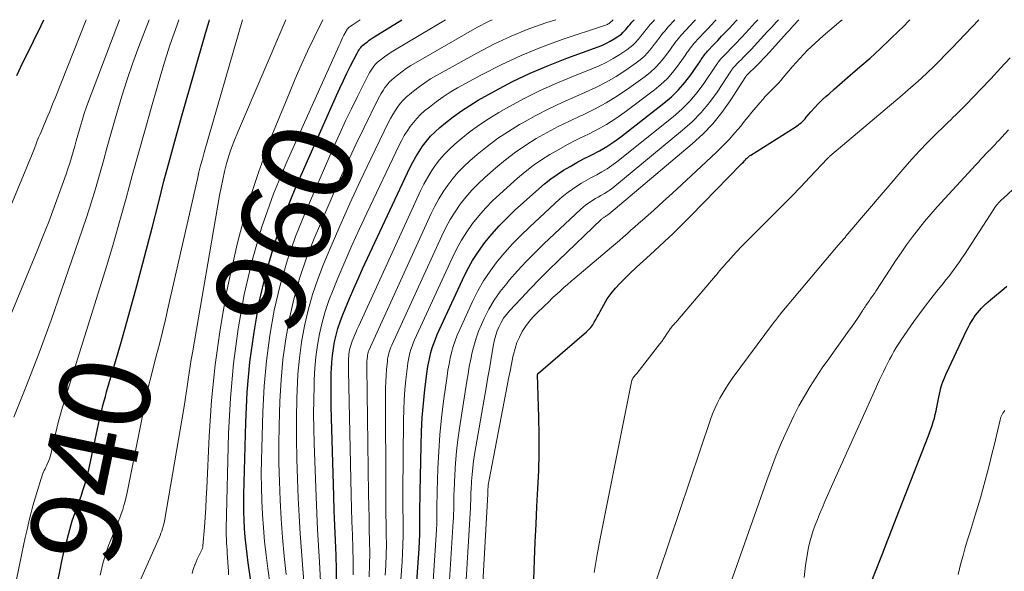
# Model space of a CAD drawing. Units: feet. Extents: x 1945000 to 1950016, y 545000 to 550000.
# Drawn here: x 1945299 to 1945517, y 549878 to 550000 of the extents above; entities that cross this region are included whole.
import ezdxf
from ezdxf.enums import TextEntityAlignment as Align

# ---------------------------------------------------------------- set-up
doc = ezdxf.new("R2010")
doc.units = ezdxf.units.FT
doc.header["$LTSCALE"] = 100
doc.header["$MEASUREMENT"] = 0
for name, color, linetype, lineweight in [('CONTOUR INDEX', 32, 'Continuous', 25), ('CONTOUR INDEX LABEL', 7, 'Continuous', 15), ('CONTOUR INTERMEDIATE', 40, 'Continuous', 15)]:
    doc.layers.add(name, color=color, linetype=linetype, lineweight=lineweight)
doc.styles.add('slant', font='romans.shx', dxfattribs={"oblique": 14.999978})

msp = doc.modelspace()

# ---------------------------------------------------------------- linework, layer by layer
at = {"layer": 'CONTOUR INDEX', "flags": 128}
for points, elevation in [([(1945297.96, 549987.63), (1945299.35, 549990.47), (1945299.97, 549991.74), (1945301.68, 549995.22), (1945303.36, 549998.71), (1945303.96, 550000)], 920), ([(1945304.33, 549862), (1945307.57, 549877.9), (1945308, 549879.87), (1945308.45, 549881.84), (1945308.94, 549883.79), (1945309.45, 549885.74), (1945310.06, 549887.95), (1945310.3, 549888.78), (1945310.56, 549889.61), (1945310.84, 549890.43), (1945311.14, 549891.24), (1945311.44, 549892.06), (1945311.74, 549892.87), (1945312.03, 549893.69), (1945312.32, 549894.5), (1945312.66, 549895.5), (1945313.09, 549896.83), (1945313.49, 549898.17), (1945313.83, 549899.52), (1945314.14, 549900.88), (1945315.88, 549909.24), (1945316.1, 549910.27), (1945316.33, 549911.3), (1945316.57, 549912.33), (1945316.82, 549913.35), (1945317.08, 549914.37), (1945317.35, 549915.39), (1945317.64, 549916.41), (1945317.92, 549917.42), (1945321.05, 549928.15), (1945322.87, 549934.54), (1945324.65, 549940.94), (1945326.35, 549947.36), (1945328.01, 549953.8), (1945329.39, 549959.26), (1945330.64, 549964.13), (1945331.92, 549968.98), (1945333.25, 549973.83), (1945334.61, 549978.66), (1945339.93, 549997.26), (1945340.66, 549999.68), (1945340.76, 550000)], 940), ([(1945350.85, 549868.87), (1945349.34, 549879.49), (1945349.09, 549881.38), (1945348.87, 549883.27), (1945348.68, 549885.16), (1945348.53, 549887.06), (1945348.43, 549888.96), (1945348.36, 549890.86), (1945348.34, 549892.77), (1945348.36, 549894.67), (1945348.77, 549910.6), (1945349.12, 549917.32), (1945349.7, 549924.01), (1945350.63, 549930.66), (1945351.79, 549937.29), (1945353.33, 549943.83), (1945355.15, 549950.28), (1945357.4, 549956.6), (1945359.92, 549962.83), (1945368.93, 549983.16), (1945369.68, 549984.83), (1945370.45, 549986.48), (1945371.25, 549988.13), (1945372.07, 549989.77), (1945373.41, 549992.43), (1945373.57, 549992.72), (1945373.74, 549993.01), (1945373.92, 549993.3), (1945374.11, 549993.58), (1945374.32, 549993.84), (1945374.54, 549994.09), (1945374.78, 549994.32), (1945375.03, 549994.54), (1945375.34, 549994.79), (1945375.77, 549995.11), (1945376.21, 549995.43), (1945376.65, 549995.73), (1945377.1, 549996.02), (1945383.43, 550000)], 960), ([(1945368.94, 549874.59), (1945368.94, 549877.88), (1945368.84, 549881.17), (1945368.68, 549884.46), (1945368.53, 549887.75), (1945368.41, 549891.04), (1945368.31, 549894.34), (1945367.76, 549914.07), (1945367.72, 549915.97), (1945367.71, 549917.88), (1945367.73, 549919.79), (1945367.77, 549921.69), (1945367.8, 549922.44), (1945367.88, 549923.97), (1945368.02, 549925.49), (1945368.23, 549927.01), (1945368.5, 549928.52), (1945368.85, 549930.01), (1945369.25, 549931.48), (1945369.73, 549932.94), (1945370.27, 549934.37), (1945370.91, 549935.95), (1945371.83, 549938.15), (1945372.77, 549940.34), (1945373.74, 549942.52), (1945374.73, 549944.69), (1945385.22, 549967.1), (1945385.85, 549968.36), (1945386.53, 549969.59), (1945387.26, 549970.78), (1945388.04, 549971.95), (1945388.9, 549973.06), (1945389.8, 549974.12), (1945390.79, 549975.11), (1945391.83, 549976.05), (1945393.09, 549977.1), (1945394.83, 549978.47), (1945396.63, 549979.78), (1945398.49, 549980.98), (1945400.4, 549982.12), (1945404.15, 549984.21), (1945408.02, 549986.25), (1945411.94, 549988.15), (1945415.95, 549989.87), (1945420.02, 549991.46), (1945427.02, 549994), (1945427.93, 549994.36), (1945428.82, 549994.76), (1945429.68, 549995.22), (1945430.52, 549995.72), (1945431.38, 549996.27), (1945431.77, 549996.53), (1945432.14, 549996.82), (1945432.48, 549997.14), (1945432.8, 549997.48), (1945433.12, 549997.83), (1945433.43, 549998.18), (1945433.74, 549998.54), (1945434.05, 549998.89), (1945434.5, 549999.42), (1945435, 550000)], 980), ([(1945385.39, 549856.1), (1945387.25, 549882.63), (1945387.34, 549884.2), (1945387.41, 549885.77), (1945387.44, 549887.34), (1945387.45, 549888.92), (1945387.44, 549890.49), (1945387.44, 549892.06), (1945387.46, 549893.64), (1945387.48, 549895.21), (1945387.68, 549905.53), (1945387.78, 549908.63), (1945387.96, 549911.73), (1945388.22, 549914.82), (1945388.56, 549917.91), (1945389.06, 549921.98), (1945389.22, 549923.03), (1945389.4, 549924.07), (1945389.62, 549925.1), (1945389.87, 549926.13), (1945390.17, 549927.15), (1945390.5, 549928.15), (1945390.88, 549929.13), (1945391.3, 549930.11), (1945396.87, 549942.26), (1945397.96, 549944.42), (1945399.14, 549946.53), (1945400.46, 549948.55), (1945401.87, 549950.52), (1945403.4, 549952.4), (1945405, 549954.22), (1945406.69, 549955.95), (1945408.44, 549957.63), (1945413.83, 549962.5), (1945415.12, 549963.61), (1945416.46, 549964.67), (1945417.86, 549965.65), (1945419.29, 549966.58), (1945420.77, 549967.45), (1945422.25, 549968.29), (1945423.76, 549969.1), (1945425.29, 549969.88), (1945425.61, 549970.04), (1945427.27, 549970.93), (1945428.9, 549971.89), (1945430.47, 549972.93), (1945431.99, 549974.04), (1945441.57, 549981.46), (1945443.24, 549982.88), (1945444.81, 549984.4), (1945446.23, 549986.05), (1945447.55, 549987.79), (1945449.68, 549990.89), (1945449.86, 549991.16), (1945450.05, 549991.43), (1945450.23, 549991.7), (1945450.42, 549991.97), (1945450.61, 549992.23), (1945450.81, 549992.49), (1945451.02, 549992.74), (1945451.24, 549992.99), (1945452.67, 549994.5), (1945453.1, 549994.96), (1945453.53, 549995.41), (1945453.97, 549995.87), (1945454.4, 549996.32), (1945454.84, 549996.78), (1945455.27, 549997.23), (1945455.7, 549997.69), (1945456.13, 549998.15), (1945457.54, 549999.68), (1945457.84, 550000)], 1000), ([(1945412.18, 549860.17), (1945412.89, 549880.11), (1945413.05, 549884.07), (1945413.22, 549888.03), (1945413.42, 549891.98), (1945413.64, 549895.94), (1945413.81, 549899.89), (1945413.92, 549903.84), (1945413.92, 549907.8), (1945413.85, 549911.76), (1945413.56, 549921.24), (1945413.56, 549921.29), (1945413.57, 549921.34), (1945413.59, 549921.39), (1945413.61, 549921.43), (1945413.64, 549921.48), (1945413.67, 549921.52), (1945413.7, 549921.56), (1945413.74, 549921.59), (1945424.43, 549930.74), (1945424.92, 549931.22), (1945425.38, 549931.72), (1945425.78, 549932.27), (1945426.14, 549932.85), (1945426.47, 549933.46), (1945426.8, 549934.06), (1945427.13, 549934.67), (1945427.46, 549935.28), (1945428.25, 549936.73), (1945429.02, 549938.02), (1945429.87, 549939.26), (1945430.83, 549940.42), (1945431.85, 549941.52), (1945432.59, 549942.24), (1945434.05, 549943.65), (1945435.52, 549945.06), (1945437.01, 549946.44), (1945438.51, 549947.81), (1945439.6, 549948.8), (1945441.63, 549950.68), (1945443.64, 549952.58), (1945445.62, 549954.52), (1945447.57, 549956.48), (1945458.74, 549967.91), (1945458.98, 549968.16), (1945459.21, 549968.4), (1945459.45, 549968.65), (1945459.68, 549968.89), (1945459.94, 549969.17), (1945460.05, 549969.27), (1945460.15, 549969.38), (1945460.26, 549969.48), (1945460.37, 549969.59), (1945460.48, 549969.68), (1945460.6, 549969.78), (1945460.72, 549969.86), (1945460.85, 549969.95), (1945470.68, 549976.12), (1945471.03, 549976.35), (1945471.37, 549976.6), (1945471.7, 549976.86), (1945472.01, 549977.14), (1945472.32, 549977.43), (1945472.62, 549977.72), (1945472.9, 549978.03), (1945473.18, 549978.35), (1945474.21, 549979.56), (1945475.02, 549980.47), (1945475.85, 549981.36), (1945476.72, 549982.21), (1945477.61, 549983.04), (1945478.15, 549983.51), (1945479.34, 549984.56), (1945480.53, 549985.6), (1945481.72, 549986.63), (1945482.92, 549987.66), (1945485.08, 549989.51), (1945487.34, 549991.49), (1945489.56, 549993.5), (1945491.74, 549995.57), (1945493.88, 549997.67), (1945494.51, 549998.3), (1945496.16, 550000)], 1020), ([(1945487.57, 549875.13), (1945489.65, 549880.33), (1945489.95, 549881.09), (1945490.25, 549881.86), (1945490.54, 549882.63), (1945490.84, 549883.41), (1945491.13, 549884.18), (1945491.42, 549884.95), (1945491.72, 549885.72), (1945492.01, 549886.49), (1945500.25, 549907.52), (1945500.55, 549908.32), (1945500.84, 549909.12), (1945501.11, 549909.93), (1945501.36, 549910.74), (1945501.6, 549911.56), (1945501.81, 549912.38), (1945502, 549913.21), (1945502.17, 549914.05), (1945502.44, 549915.52), (1945502.58, 549916.21), (1945502.72, 549916.9), (1945502.88, 549917.58), (1945503.06, 549918.27), (1945503.12, 549918.5), (1945503.28, 549919.06), (1945503.47, 549919.61), (1945503.68, 549920.16), (1945503.91, 549920.7), (1945504.15, 549921.23), (1945504.39, 549921.76), (1945504.64, 549922.29), (1945504.89, 549922.82), (1945508.75, 549931.03), (1945509.1, 549931.72), (1945509.46, 549932.4), (1945509.84, 549933.06), (1945510.25, 549933.72), (1945510.35, 549933.87), (1945510.74, 549934.42), (1945511.15, 549934.96), (1945511.59, 549935.48), (1945512.05, 549935.97), (1945512.53, 549936.45), (1945513.03, 549936.92), (1945513.53, 549937.37), (1945514.05, 549937.81), (1945517.07, 549940.34), (1945517.69, 549940.9)], 1040)]:
    msp.add_lwpolyline(points, dxfattribs=dict(at, elevation=elevation))
at = {"layer": 'CONTOUR INTERMEDIATE', "flags": 128}
for points, elevation in [([(1945281.78, 549923.12), (1945300.19, 549967.26), (1945300.64, 549968.36), (1945301.09, 549969.45), (1945301.53, 549970.55), (1945301.96, 549971.66), (1945302.25, 549972.42), (1945302.53, 549973.14), (1945302.83, 549973.86), (1945303.13, 549974.58), (1945303.44, 549975.29), (1945303.75, 549976), (1945304.06, 549976.71), (1945304.37, 549977.43), (1945304.67, 549978.14), (1945304.88, 549978.67), (1945305.29, 549979.65), (1945305.69, 549980.63), (1945306.08, 549981.61), (1945306.48, 549982.59), (1945313.38, 550000)], 924), ([(1945289.54, 549917.47), (1945302.49, 549948.7), (1945303.79, 549951.9), (1945305.06, 549955.12), (1945306.28, 549958.37), (1945307.46, 549961.62), (1945308.91, 549965.7), (1945309.34, 549966.93), (1945309.74, 549968.16), (1945310.12, 549969.4), (1945310.48, 549970.65), (1945310.83, 549971.9), (1945311.17, 549973.15), (1945311.52, 549974.4), (1945311.87, 549975.65), (1945312.01, 549976.16), (1945312.45, 549977.66), (1945312.92, 549979.16), (1945313.42, 549980.63), (1945313.96, 549982.1), (1945320.77, 550000)], 928), ([(1945291.91, 549846.91), (1945299.08, 549881.55), (1945299.45, 549883.31), (1945299.84, 549885.08), (1945300.25, 549886.84), (1945300.67, 549888.59), (1945300.68, 549888.64), (1945301.12, 549890.37), (1945301.57, 549892.09), (1945302.06, 549893.81), (1945302.57, 549895.52), (1945303.39, 549898.2), (1945303.51, 549898.56), (1945303.64, 549898.92), (1945303.78, 549899.28), (1945303.93, 549899.63), (1945304.09, 549899.98), (1945304.24, 549900.33), (1945304.4, 549900.68), (1945304.56, 549901.03), (1945305.06, 549902.18), (1945305.22, 549902.57), (1945305.36, 549902.96), (1945305.48, 549903.37), (1945305.58, 549903.77), (1945305.67, 549904.18), (1945305.76, 549904.59), (1945305.85, 549905), (1945305.94, 549905.41), (1945306.46, 549907.77), (1945306.83, 549909.35), (1945307.23, 549910.92), (1945307.67, 549912.49), (1945308.13, 549914.04), (1945316.44, 549940.53), (1945317.96, 549945.48), (1945319.44, 549950.44), (1945320.86, 549955.41), (1945322.25, 549960.4), (1945323.61, 549965.39), (1945324.98, 549970.38), (1945326.37, 549975.36), (1945327.77, 549980.34), (1945329.17, 549985.26), (1945330.53, 549989.82), (1945331.97, 549994.35), (1945333.54, 549998.84), (1945333.97, 550000)], 936), ([(1945297.3, 549911.83), (1945300.13, 549918.82), (1945301.55, 549922.43), (1945302.94, 549926.05), (1945304.28, 549929.69), (1945305.58, 549933.34), (1945312.5, 549953.27), (1945313.53, 549956.32), (1945314.52, 549959.39), (1945315.45, 549962.47), (1945316.34, 549965.56), (1945317.2, 549968.66), (1945318.07, 549971.77), (1945318.93, 549974.87), (1945319.8, 549977.97), (1945320.17, 549979.27), (1945321.27, 549983.01), (1945322.44, 549986.72), (1945323.72, 549990.4), (1945325.06, 549994.05), (1945327.34, 550000)], 932), ([(1945316.46, 549876.73), (1945316.67, 549877.69), (1945316.89, 549878.65), (1945317.14, 549879.6), (1945317.41, 549880.54), (1945317.71, 549881.48), (1945318.02, 549882.41), (1945318.36, 549883.33), (1945318.73, 549884.24), (1945320.13, 549887.64), (1945320.5, 549888.54), (1945320.84, 549889.45), (1945321.17, 549890.36), (1945321.48, 549891.29), (1945321.76, 549892.22), (1945322.02, 549893.15), (1945322.25, 549894.1), (1945322.46, 549895.05), (1945326.9, 549917.3), (1945326.99, 549917.73), (1945327.08, 549918.15), (1945327.18, 549918.58), (1945327.29, 549919), (1945327.4, 549919.43), (1945327.51, 549919.85), (1945327.62, 549920.27), (1945327.73, 549920.7), (1945328.93, 549925.3), (1945329.63, 549928.02), (1945330.31, 549930.75), (1945330.97, 549933.49), (1945331.6, 549936.23), (1945338.06, 549964.68), (1945338.41, 549966.15), (1945338.77, 549967.61), (1945339.16, 549969.07), (1945339.57, 549970.52), (1945348.09, 550000)], 944), ([(1945325.4, 549875.67), (1945329.56, 549885.01), (1945329.77, 549885.51), (1945329.98, 549886.02), (1945330.16, 549886.53), (1945330.33, 549887.05), (1945330.49, 549887.57), (1945330.63, 549888.1), (1945330.75, 549888.63), (1945330.85, 549889.17), (1945335.11, 549914.17), (1945335.36, 549915.65), (1945335.59, 549917.14), (1945335.81, 549918.63), (1945336.02, 549920.12), (1945336.23, 549921.61), (1945336.45, 549923.1), (1945336.69, 549924.59), (1945336.94, 549926.07), (1945342.97, 549960.99), (1945343.31, 549962.77), (1945343.68, 549964.55), (1945344.1, 549966.31), (1945344.55, 549968.07), (1945345.06, 549969.81), (1945345.62, 549971.53), (1945346.26, 549973.23), (1945346.93, 549974.91), (1945357.68, 550000)], 948), ([(1945336.88, 549877.12), (1945337.06, 549877.77), (1945337.28, 549878.41), (1945337.51, 549879.04), (1945337.55, 549879.12), (1945337.79, 549879.71), (1945338.04, 549880.29), (1945338.3, 549880.86), (1945338.57, 549881.44), (1945339.03, 549882.36), (1945339.08, 549882.47), (1945339.12, 549882.58), (1945339.16, 549882.69), (1945339.2, 549882.8), (1945339.23, 549882.91), (1945339.26, 549883.03), (1945339.28, 549883.14), (1945339.29, 549883.26), (1945339.6, 549887.35), (1945339.76, 549889.52), (1945339.9, 549891.69), (1945340.03, 549893.85), (1945340.14, 549896.02), (1945340.68, 549907.59), (1945341.22, 549915.52), (1945341.99, 549923.42), (1945343.11, 549931.28), (1945344.46, 549939.11), (1945345, 549941.91), (1945346.85, 549950.16), (1945349.02, 549958.32), (1945351.66, 549966.34), (1945354.61, 549974.27), (1945358.46, 549983.76), (1945359.75, 549986.86), (1945361.09, 549989.94), (1945362.49, 549993), (1945363.94, 549996.03), (1945365.88, 550000)], 952), ([(1945344.96, 549876.78), (1945344.95, 549877.65), (1945344.91, 549878.52), (1945344.76, 549880.72), (1945344.7, 549881.52), (1945344.65, 549882.32), (1945344.59, 549883.11), (1945344.53, 549883.91), (1945344.49, 549884.71), (1945344.46, 549885.5), (1945344.45, 549886.3), (1945344.46, 549887.1), (1945344.98, 549908.23), (1945345.37, 549915.99), (1945346.04, 549923.71), (1945347.11, 549931.39), (1945348.44, 549939.04), (1945350.23, 549946.59), (1945352.35, 549954.03), (1945354.96, 549961.32), (1945357.9, 549968.49), (1945369.43, 549994.15), (1945369.71, 549994.75), (1945369.99, 549995.34), (1945370.28, 549995.94), (1945370.58, 549996.53), (1945371.07, 549997.48), (1945371.13, 549997.59), (1945371.19, 549997.7), (1945371.25, 549997.8), (1945371.32, 549997.9), (1945371.4, 549998), (1945371.48, 549998.09), (1945371.57, 549998.18), (1945371.66, 549998.26), (1945371.77, 549998.35), (1945371.93, 549998.46), (1945372.09, 549998.58), (1945372.25, 549998.69), (1945372.41, 549998.81), (1945374.18, 550000)], 956), ([(1945355.23, 549867.09), (1945353.69, 549878.21), (1945353.31, 549881.2), (1945352.98, 549884.2), (1945352.71, 549887.2), (1945352.49, 549890.21), (1945352.35, 549893.22), (1945352.25, 549896.24), (1945352.24, 549899.25), (1945352.28, 549902.27), (1945352.57, 549912.97), (1945352.87, 549918.65), (1945353.36, 549924.31), (1945354.15, 549929.93), (1945355.13, 549935.53), (1945356.43, 549941.07), (1945357.96, 549946.52), (1945359.84, 549951.87), (1945361.95, 549957.15), (1945368.44, 549972.03), (1945369.67, 549974.78), (1945370.93, 549977.53), (1945372.23, 549980.25), (1945373.56, 549982.95), (1945375.77, 549987.36), (1945376.02, 549987.85), (1945376.3, 549988.33), (1945376.59, 549988.79), (1945376.9, 549989.25), (1945377.23, 549989.69), (1945377.59, 549990.1), (1945377.98, 549990.48), (1945378.4, 549990.84), (1945378.91, 549991.24), (1945379.61, 549991.77), (1945380.32, 549992.28), (1945381.05, 549992.76), (1945381.79, 549993.23), (1945393.12, 550000)], 964), ([(1945357.74, 549876.87), (1945357.33, 549880.98), (1945356.96, 549885.1), (1945356.66, 549889.23), (1945356.41, 549893.36), (1945356.25, 549897.49), (1945356.15, 549901.62), (1945356.15, 549905.76), (1945356.22, 549909.89), (1945356.37, 549915.34), (1945356.62, 549919.98), (1945357.02, 549924.6), (1945357.67, 549929.2), (1945358.47, 549933.78), (1945359.53, 549938.3), (1945360.78, 549942.77), (1945362.29, 549947.15), (1945364, 549951.47), (1945367.97, 549960.71), (1945369.67, 549964.58), (1945371.41, 549968.44), (1945373.21, 549972.27), (1945375.05, 549976.08), (1945378.12, 549982.3), (1945378.48, 549982.98), (1945378.85, 549983.65), (1945379.26, 549984.29), (1945379.68, 549984.93), (1945380.15, 549985.53), (1945380.64, 549986.1), (1945381.19, 549986.63), (1945381.76, 549987.13), (1945382.46, 549987.7), (1945383.43, 549988.43), (1945384.41, 549989.14), (1945385.43, 549989.8), (1945386.47, 549990.43), (1945400.1, 549998.25), (1945402.69, 549999.63), (1945403.45, 550000)], 968), ([(1945361.77, 549874.44), (1945361.45, 549878.13), (1945361.13, 549882.06), (1945360.85, 549885.99), (1945360.62, 549889.93), (1945360.42, 549893.86), (1945360.24, 549898.07), (1945360.1, 549902.55), (1945360.02, 549907.02), (1945360.04, 549911.5), (1945360.12, 549915.98), (1945360.17, 549917.7), (1945360.37, 549921.31), (1945360.69, 549924.9), (1945361.19, 549928.47), (1945361.81, 549932.03), (1945362.64, 549935.54), (1945363.59, 549939.01), (1945364.76, 549942.42), (1945366.06, 549945.78), (1945367.51, 549949.19), (1945369.68, 549954.21), (1945371.9, 549959.21), (1945374.19, 549964.17), (1945376.54, 549969.11), (1945380.48, 549977.24), (1945380.93, 549978.11), (1945381.41, 549978.96), (1945381.92, 549979.79), (1945382.47, 549980.6), (1945383.07, 549981.37), (1945383.7, 549982.11), (1945384.39, 549982.79), (1945385.12, 549983.43), (1945386.01, 549984.16), (1945387.24, 549985.1), (1945388.5, 549986), (1945389.81, 549986.84), (1945391.14, 549987.63), (1945400.05, 549992.59), (1945403.83, 549994.55), (1945407.68, 549996.36), (1945411.62, 549997.94), (1945415.63, 549999.36), (1945417.6, 550000)], 972), ([(1945365.36, 549875.33), (1945365.23, 549878.24), (1945365.13, 549879.64), (1945364.91, 549883.26), (1945364.7, 549886.87), (1945364.53, 549890.49), (1945364.39, 549894.11), (1945363.97, 549906.05), (1945363.89, 549909.25), (1945363.85, 549912.44), (1945363.88, 549915.64), (1945363.94, 549918.83), (1945363.98, 549920.07), (1945364.12, 549922.64), (1945364.35, 549925.2), (1945364.71, 549927.74), (1945365.16, 549930.27), (1945365.74, 549932.77), (1945366.42, 549935.25), (1945367.24, 549937.68), (1945368.15, 549940.08), (1945369.21, 549942.61), (1945370.75, 549946.25), (1945372.33, 549949.87), (1945373.96, 549953.46), (1945375.63, 549957.04), (1945382.85, 549972.17), (1945383.39, 549973.23), (1945383.97, 549974.27), (1945384.59, 549975.28), (1945385.26, 549976.27), (1945385.98, 549977.22), (1945386.75, 549978.11), (1945387.59, 549978.95), (1945388.48, 549979.74), (1945389.56, 549980.62), (1945391.05, 549981.78), (1945392.57, 549982.88), (1945394.16, 549983.89), (1945395.79, 549984.85), (1945401.09, 549987.76), (1945405.45, 549990.01), (1945409.89, 549992.09), (1945414.43, 549993.92), (1945419.04, 549995.59), (1945428.41, 549998.69), (1945428.62, 549998.77), (1945428.83, 549998.85), (1945429.03, 549998.95), (1945429.22, 549999.06), (1945429.41, 549999.18), (1945429.51, 549999.24), (1945429.6, 549999.3), (1945429.68, 549999.37), (1945429.76, 549999.45), (1945429.84, 549999.53), (1945429.92, 549999.61), (1945430, 549999.69), (1945430.08, 549999.77), (1945430.31, 550000)], 976), ([(1945372.59, 549876.79), (1945372.61, 549879.75), (1945372.55, 549882.7), (1945372.45, 549885.66), (1945372.35, 549888.62), (1945372.27, 549891.58), (1945372.2, 549894.54), (1945371.59, 549922.1), (1945371.58, 549922.71), (1945371.58, 549923.33), (1945371.59, 549923.95), (1945371.61, 549924.56), (1945371.61, 549924.81), (1945371.64, 549925.3), (1945371.69, 549925.79), (1945371.76, 549926.28), (1945371.84, 549926.76), (1945371.95, 549927.25), (1945372.08, 549927.72), (1945372.23, 549928.19), (1945372.4, 549928.65), (1945372.62, 549929.18), (1945372.91, 549929.9), (1945373.21, 549930.62), (1945373.53, 549931.34), (1945373.85, 549932.05), (1945387.6, 549962.03), (1945388.32, 549963.48), (1945389.09, 549964.9), (1945389.93, 549966.28), (1945390.83, 549967.62), (1945391.81, 549968.91), (1945392.86, 549970.13), (1945393.99, 549971.28), (1945395.18, 549972.37), (1945396.61, 549973.58), (1945398.61, 549975.17), (1945400.66, 549976.69), (1945402.79, 549978.09), (1945404.98, 549979.41), (1945407.2, 549980.67), (1945410.57, 549982.49), (1945413.99, 549984.21), (1945417.48, 549985.78), (1945421.02, 549987.26), (1945425.61, 549989.06), (1945427.22, 549989.75), (1945428.8, 549990.51), (1945430.33, 549991.37), (1945431.82, 549992.3), (1945433.38, 549993.34), (1945434.04, 549993.82), (1945434.67, 549994.34), (1945435.25, 549994.91), (1945435.79, 549995.52), (1945435.93, 549995.69), (1945436.38, 549996.25), (1945436.83, 549996.8), (1945437.28, 549997.36), (1945437.72, 549997.91), (1945438.17, 549998.47), (1945438.63, 549999.01), (1945439.09, 549999.55), (1945439.49, 550000)], 984), ([(1945376.15, 549876.4), (1945376.26, 549879.01), (1945376.29, 549881.63), (1945376.26, 549884.25), (1945376.2, 549886.87), (1945376.14, 549889.49), (1945376.09, 549892.11), (1945376.04, 549894.73), (1945375.65, 549922.8), (1945375.65, 549923.27), (1945375.66, 549923.75), (1945375.68, 549924.23), (1945375.72, 549924.7), (1945375.77, 549925.34), (1945375.79, 549925.49), (1945375.81, 549925.65), (1945375.85, 549925.81), (1945375.89, 549925.96), (1945375.94, 549926.11), (1945375.99, 549926.26), (1945376.05, 549926.41), (1945376.11, 549926.56), (1945389.96, 549957), (1945390.77, 549958.64), (1945391.63, 549960.24), (1945392.59, 549961.8), (1945393.61, 549963.31), (1945394.72, 549964.76), (1945395.9, 549966.15), (1945397.18, 549967.44), (1945398.52, 549968.68), (1945400.13, 549970.07), (1945402.37, 549971.89), (1945404.67, 549973.62), (1945407.07, 549975.22), (1945409.53, 549976.73), (1945410.24, 549977.13), (1945413.13, 549978.73), (1945416.05, 549980.24), (1945419.03, 549981.65), (1945422.05, 549982.99), (1945424.19, 549983.89), (1945426.51, 549984.96), (1945428.79, 549986.11), (1945430.98, 549987.41), (1945433.12, 549988.8), (1945435.41, 549990.39), (1945436.33, 549991.1), (1945437.2, 549991.86), (1945438, 549992.69), (1945438.75, 549993.58), (1945439.43, 549994.47), (1945439.8, 549994.95), (1945440.18, 549995.44), (1945440.55, 549995.93), (1945440.92, 549996.42), (1945441.29, 549996.9), (1945441.68, 549997.38), (1945442.07, 549997.85), (1945442.48, 549998.31), (1945444.02, 550000)], 988), ([(1945379.71, 549876.71), (1945379.86, 549878.98), (1945379.96, 549881.25), (1945379.99, 549883.52), (1945379.98, 549885.79), (1945379.94, 549888.07), (1945379.9, 549890.35), (1945379.88, 549892.62), (1945379.87, 549894.9), (1945379.79, 549916.91), (1945379.8, 549918.29), (1945379.85, 549919.66), (1945379.93, 549921.03), (1945380.04, 549922.4), (1945380.22, 549924.21), (1945380.27, 549924.67), (1945380.35, 549925.12), (1945380.45, 549925.57), (1945380.56, 549926.02), (1945380.7, 549926.46), (1945380.85, 549926.9), (1945381.02, 549927.33), (1945381.21, 549927.75), (1945392.28, 549952.03), (1945393.18, 549953.85), (1945394.15, 549955.63), (1945395.23, 549957.35), (1945396.37, 549959.03), (1945397.62, 549960.63), (1945398.94, 549962.17), (1945400.36, 549963.61), (1945401.84, 549965), (1945404.32, 549967.16), (1945406.45, 549968.92), (1945408.64, 549970.59), (1945410.93, 549972.14), (1945413.27, 549973.61), (1945415.68, 549974.96), (1945418.12, 549976.27), (1945420.6, 549977.5), (1945423.1, 549978.67), (1945423.5, 549978.84), (1945426.17, 549980.14), (1945428.79, 549981.54), (1945431.31, 549983.11), (1945433.78, 549984.78), (1945437.45, 549987.43), (1945438.63, 549988.37), (1945439.74, 549989.37), (1945440.75, 549990.48), (1945441.7, 549991.65), (1945442.88, 549993.26), (1945443.18, 549993.68), (1945443.49, 549994.09), (1945443.79, 549994.51), (1945444.09, 549994.93), (1945444.4, 549995.34), (1945444.72, 549995.75), (1945445.05, 549996.14), (1945445.4, 549996.53), (1945448.37, 549999.77), (1945448.58, 550000)], 992), ([(1945381.88, 549858.15), (1945383.48, 549879.66), (1945383.59, 549881.58), (1945383.68, 549883.5), (1945383.71, 549885.43), (1945383.71, 549887.35), (1945383.69, 549889.28), (1945383.68, 549891.2), (1945383.67, 549893.13), (1945383.68, 549895.06), (1945383.8, 549911.16), (1945383.85, 549913.41), (1945383.94, 549915.65), (1945384.11, 549917.89), (1945384.32, 549920.13), (1945384.65, 549923.09), (1945384.75, 549923.84), (1945384.88, 549924.59), (1945385.04, 549925.34), (1945385.22, 549926.08), (1945385.45, 549926.81), (1945385.69, 549927.53), (1945385.97, 549928.23), (1945386.27, 549928.93), (1945394.59, 549947.11), (1945395.58, 549949.11), (1945396.66, 549951.06), (1945397.85, 549952.93), (1945399.13, 549954.76), (1945400.52, 549956.51), (1945401.97, 549958.19), (1945403.53, 549959.78), (1945405.15, 549961.31), (1945409.09, 549964.82), (1945410.8, 549966.25), (1945412.57, 549967.62), (1945414.4, 549968.89), (1945416.29, 549970.09), (1945418.23, 549971.21), (1945420.18, 549972.29), (1945422.17, 549973.31), (1945424.18, 549974.29), (1945424.55, 549974.47), (1945426.72, 549975.58), (1945428.84, 549976.77), (1945430.89, 549978.09), (1945432.88, 549979.49), (1945439.5, 549984.45), (1945440.93, 549985.63), (1945442.27, 549986.89), (1945443.49, 549988.26), (1945444.63, 549989.72), (1945446.29, 549992.07), (1945446.53, 549992.41), (1945446.78, 549992.76), (1945447.02, 549993.1), (1945447.26, 549993.45), (1945447.51, 549993.79), (1945447.76, 549994.12), (1945448.03, 549994.44), (1945448.31, 549994.76), (1945450.53, 549997.13), (1945450.88, 549997.51), (1945451.24, 549997.9), (1945451.6, 549998.28), (1945451.95, 549998.66), (1945452.31, 549999.04), (1945452.67, 549999.42), (1945453.03, 549999.8), (1945453.21, 550000)], 996), ([(1945388.94, 549854.03), (1945391.04, 549885.62), (1945391.11, 549886.84), (1945391.16, 549888.05), (1945391.19, 549889.27), (1945391.2, 549890.49), (1945391.2, 549891.7), (1945391.21, 549892.92), (1945391.23, 549894.14), (1945391.27, 549895.35), (1945391.43, 549900.42), (1945391.6, 549904.17), (1945391.86, 549907.9), (1945392.24, 549911.63), (1945392.69, 549915.35), (1945393.46, 549920.88), (1945393.67, 549922.21), (1945393.9, 549923.54), (1945394.18, 549924.86), (1945394.48, 549926.18), (1945394.84, 549927.48), (1945395.25, 549928.76), (1945395.73, 549930.02), (1945396.26, 549931.26), (1945399.12, 549937.49), (1945400.3, 549939.81), (1945401.58, 549942.07), (1945403.03, 549944.23), (1945404.59, 549946.32), (1945406.27, 549948.31), (1945408.01, 549950.26), (1945409.84, 549952.13), (1945411.72, 549953.94), (1945418.51, 549960.21), (1945419.41, 549960.99), (1945420.33, 549961.73), (1945421.29, 549962.42), (1945422.28, 549963.08), (1945423.3, 549963.69), (1945424.33, 549964.29), (1945425.37, 549964.87), (1945426.42, 549965.43), (1945426.67, 549965.56), (1945427.83, 549966.21), (1945428.96, 549966.9), (1945430.05, 549967.65), (1945431.11, 549968.45), (1945443.65, 549978.46), (1945445.55, 549980.13), (1945447.34, 549981.9), (1945448.96, 549983.83), (1945450.47, 549985.87), (1945453.05, 549989.71), (1945453.18, 549989.91), (1945453.31, 549990.1), (1945453.44, 549990.3), (1945453.57, 549990.49), (1945453.7, 549990.68), (1945453.84, 549990.87), (1945453.99, 549991.05), (1945454.15, 549991.22), (1945454.82, 549991.91), (1945455.32, 549992.42), (1945455.82, 549992.94), (1945456.32, 549993.45), (1945456.82, 549993.96), (1945456.84, 549993.99), (1945457.35, 549994.51), (1945457.86, 549995.04), (1945458.37, 549995.58), (1945458.87, 549996.12), (1945460.51, 549997.91), (1945461.84, 549999.34), (1945462.44, 550000)], 1004), ([(1945392.52, 549851.94), (1945394.84, 549888.63), (1945394.89, 549889.48), (1945394.92, 549890.34), (1945394.95, 549891.2), (1945394.96, 549892.06), (1945394.96, 549892.92), (1945394.98, 549893.78), (1945395, 549894.64), (1945395.04, 549895.5), (1945395.19, 549898.99), (1945395.35, 549901.6), (1945395.56, 549904.19), (1945395.86, 549906.78), (1945396.22, 549909.36), (1945397.84, 549919.81), (1945398.11, 549921.42), (1945398.39, 549923.02), (1945398.71, 549924.63), (1945399.04, 549926.22), (1945399.44, 549927.8), (1945399.9, 549929.36), (1945400.47, 549930.88), (1945401.1, 549932.38), (1945401.69, 549933.67), (1945402.75, 549935.75), (1945403.92, 549937.76), (1945405.25, 549939.66), (1945406.69, 549941.49), (1945407.28, 549942.17), (1945409.13, 549944.26), (1945411.02, 549946.31), (1945412.97, 549948.3), (1945414.97, 549950.24), (1945423.15, 549957.96), (1945423.65, 549958.4), (1945424.17, 549958.82), (1945424.7, 549959.22), (1945425.26, 549959.59), (1945425.83, 549959.95), (1945426.4, 549960.29), (1945426.98, 549960.62), (1945427.57, 549960.95), (1945427.72, 549961.03), (1945428.38, 549961.41), (1945429.02, 549961.82), (1945429.63, 549962.26), (1945430.23, 549962.72), (1945445.74, 549975.45), (1945447.87, 549977.37), (1945449.88, 549979.41), (1945451.7, 549981.62), (1945453.38, 549983.95), (1945456.41, 549988.55), (1945456.48, 549988.66), (1945456.56, 549988.78), (1945456.64, 549988.9), (1945456.72, 549989.02), (1945456.8, 549989.13), (1945456.88, 549989.24), (1945456.97, 549989.35), (1945457.07, 549989.45), (1945457.48, 549989.87), (1945457.78, 549990.17), (1945458.09, 549990.48), (1945458.39, 549990.78), (1945458.7, 549991.09), (1945459.28, 549991.66), (1945459.87, 549992.26), (1945460.46, 549992.86), (1945461.03, 549993.47), (1945461.6, 549994.09), (1945464.53, 549997.29), (1945465.51, 549998.36), (1945466.49, 549999.43), (1945467.01, 550000)], 1008), ([(1945396.14, 549849.85), (1945398.65, 549891.65), (1945398.68, 549892.15), (1945398.7, 549892.64), (1945398.71, 549893.14), (1945398.72, 549893.64), (1945398.73, 549894.14), (1945398.74, 549894.64), (1945398.76, 549895.14), (1945398.79, 549895.64), (1945398.9, 549897.62), (1945399.01, 549899.1), (1945399.16, 549900.59), (1945399.35, 549902.06), (1945399.58, 549903.53), (1945402.21, 549918.76), (1945402.53, 549920.64), (1945402.85, 549922.51), (1945403.17, 549924.38), (1945403.5, 549926.25), (1945403.78, 549927.92), (1945404, 549928.95), (1945404.27, 549929.96), (1945404.61, 549930.94), (1945405.01, 549931.91), (1945405.48, 549932.84), (1945406.02, 549933.74), (1945406.64, 549934.57), (1945407.31, 549935.37), (1945409.91, 549938.14), (1945411.94, 549940.27), (1945414, 549942.39), (1945416.08, 549944.47), (1945418.19, 549946.53), (1945427.74, 549955.74), (1945427.85, 549955.84), (1945427.97, 549955.94), (1945428.09, 549956.03), (1945428.22, 549956.12), (1945428.35, 549956.2), (1945428.48, 549956.28), (1945428.61, 549956.36), (1945428.74, 549956.44), (1945428.78, 549956.46), (1945428.93, 549956.55), (1945429.08, 549956.65), (1945429.22, 549956.75), (1945429.36, 549956.86), (1945447.83, 549972.43), (1945450.2, 549974.61), (1945452.42, 549976.91), (1945454.43, 549979.41), (1945456.29, 549982.03), (1945459.78, 549987.42), (1945459.79, 549987.44), (1945459.81, 549987.46), (1945459.82, 549987.48), (1945459.83, 549987.5), (1945459.89, 549987.58), (1945459.9, 549987.6), (1945459.91, 549987.62), (1945459.93, 549987.64), (1945459.95, 549987.66), (1945460.12, 549987.83), (1945460.23, 549987.94), (1945460.34, 549988.04), (1945460.45, 549988.14), (1945460.55, 549988.25), (1945461.7, 549989.35), (1945462.38, 549990.01), (1945463.05, 549990.68), (1945463.7, 549991.36), (1945464.34, 549992.06), (1945468.93, 549997.14), (1945469.37, 549997.62), (1945469.8, 549998.09), (1945470.23, 549998.56), (1945470.66, 549999.04), (1945471.1, 549999.51), (1945471.54, 549999.98), (1945471.56, 550000)], 1012), ([(1945400.37, 549856.67), (1945402.48, 549894.68), (1945402.48, 549894.82), (1945402.49, 549894.95), (1945402.49, 549895.09), (1945402.49, 549895.23), (1945402.5, 549895.36), (1945402.5, 549895.5), (1945402.51, 549895.63), (1945402.51, 549895.77), (1945402.55, 549896.3), (1945402.59, 549896.7), (1945402.64, 549897.1), (1945402.7, 549897.49), (1945402.77, 549897.89), (1945406.79, 549918.75), (1945407.11, 549920.36), (1945407.43, 549921.97), (1945407.76, 549923.58), (1945408.09, 549925.19), (1945408.2, 549925.73), (1945408.55, 549927.04), (1945408.97, 549928.33), (1945409.52, 549929.56), (1945410.15, 549930.77), (1945410.88, 549931.91), (1945411.68, 549933.01), (1945412.56, 549934.04), (1945413.5, 549935.02), (1945416.17, 549937.57), (1945416.6, 549937.98), (1945417.04, 549938.39), (1945417.47, 549938.79), (1945417.91, 549939.19), (1945418.62, 549939.82), (1945419.41, 549940.54), (1945420.21, 549941.24), (1945421.02, 549941.94), (1945421.83, 549942.63), (1945429.99, 549949.5), (1945430.85, 549950.24), (1945431.72, 549950.98), (1945432.57, 549951.74), (1945433.42, 549952.5), (1945434.27, 549953.26), (1945435.12, 549954.02), (1945435.97, 549954.78), (1945436.82, 549955.53), (1945439.33, 549957.75), (1945441.43, 549959.62), (1945443.52, 549961.5), (1945445.59, 549963.41), (1945447.64, 549965.32), (1945453.24, 549970.59), (1945454.66, 549971.98), (1945456.04, 549973.41), (1945457.35, 549974.89), (1945458.63, 549976.4), (1945459.43, 549977.4), (1945460.28, 549978.45), (1945461.13, 549979.48), (1945462, 549980.51), (1945462.87, 549981.53), (1945463.53, 549982.3), (1945464.08, 549982.92), (1945464.64, 549983.54), (1945465.22, 549984.13), (1945465.81, 549984.72), (1945466.4, 549985.31), (1945466.98, 549985.91), (1945467.54, 549986.53), (1945468.08, 549987.16), (1945470.12, 549989.59), (1945471.72, 549991.39), (1945473.37, 549993.15), (1945475.12, 549994.81), (1945476.92, 549996.42), (1945480.87, 549999.77), (1945481.14, 550000)], 1016), ([(1945426.11, 549877.3), (1945426.76, 549881.29), (1945427.5, 549885.27), (1945434.38, 549919.61), (1945434.41, 549919.73), (1945434.45, 549919.85), (1945434.49, 549919.97), (1945434.53, 549920.09), (1945434.59, 549920.2), (1945434.65, 549920.31), (1945434.71, 549920.42), (1945434.78, 549920.52), (1945434.93, 549920.71), (1945435.08, 549920.91), (1945435.24, 549921.1), (1945435.39, 549921.3), (1945435.54, 549921.5), (1945440.7, 549928.08), (1945441.11, 549928.62), (1945441.5, 549929.16), (1945441.89, 549929.71), (1945442.26, 549930.27), (1945442.73, 549931), (1945442.86, 549931.19), (1945442.99, 549931.39), (1945443.13, 549931.58), (1945443.28, 549931.78), (1945443.43, 549931.96), (1945443.58, 549932.14), (1945443.74, 549932.32), (1945443.9, 549932.49), (1945443.93, 549932.52), (1945444.11, 549932.7), (1945444.28, 549932.89), (1945444.45, 549933.08), (1945444.62, 549933.27), (1945452.95, 549943.07), (1945453.3, 549943.49), (1945453.66, 549943.92), (1945454.01, 549944.34), (1945454.37, 549944.77), (1945454.72, 549945.19), (1945455.08, 549945.61), (1945455.45, 549946.02), (1945455.82, 549946.43), (1945457.65, 549948.4), (1945458.95, 549949.78), (1945460.26, 549951.15), (1945461.59, 549952.5), (1945462.94, 549953.84), (1945465.77, 549956.63), (1945467.85, 549958.7), (1945469.92, 549960.79), (1945471.95, 549962.9), (1945473.98, 549965.03), (1945477.9, 549969.21), (1945477.95, 549969.27), (1945478, 549969.32), (1945478.06, 549969.37), (1945478.11, 549969.41), (1945478.23, 549969.51), (1945478.26, 549969.53), (1945478.32, 549969.6), (1945478.42, 549969.7), (1945494.45, 549983.24), (1945495.88, 549984.48), (1945497.31, 549985.74), (1945498.71, 549987.02), (1945500.09, 549988.31), (1945501.45, 549989.63), (1945502.8, 549990.97), (1945504.14, 549992.32), (1945505.46, 549993.68), (1945511.5, 550000)], 1024), ([(1945438.17, 549870.48), (1945451.94, 549911.3), (1945452.39, 549912.51), (1945452.87, 549913.7), (1945453.41, 549914.86), (1945454, 549916.01), (1945454.63, 549917.13), (1945455.3, 549918.22), (1945456.01, 549919.29), (1945456.76, 549920.34), (1945465.91, 549932.7), (1945466.13, 549932.99), (1945466.34, 549933.27), (1945466.56, 549933.56), (1945466.78, 549933.84), (1945467.15, 549934.32), (1945467.18, 549934.36), (1945467.21, 549934.4), (1945467.25, 549934.44), (1945467.28, 549934.48), (1945467.31, 549934.52), (1945467.34, 549934.55), (1945467.38, 549934.59), (1945467.41, 549934.63), (1945480.22, 549949.94), (1945480.37, 549950.11), (1945480.52, 549950.28), (1945480.67, 549950.45), (1945480.82, 549950.62), (1945480.84, 549950.63), (1945480.98, 549950.8), (1945481.13, 549950.96), (1945481.28, 549951.12), (1945481.42, 549951.28), (1945481.57, 549951.44), (1945481.71, 549951.6), (1945481.85, 549951.77), (1945481.99, 549951.93), (1945495.07, 549967.3), (1945496.67, 549969.13), (1945498.31, 549970.93), (1945500, 549972.68), (1945501.72, 549974.4), (1945504.07, 549976.69), (1945504.64, 549977.25), (1945505.22, 549977.8), (1945505.79, 549978.35), (1945506.37, 549978.9), (1945506.94, 549979.46), (1945507.51, 549980.01), (1945508.07, 549980.58), (1945508.63, 549981.15), (1945511.92, 549984.59), (1945514.1, 549986.89), (1945516.27, 549989.21), (1945518.41, 549991.56)], 1028), ([(1945454.67, 549870.04), (1945464.41, 549897.74), (1945465.44, 549900.57), (1945466.53, 549903.37), (1945467.7, 549906.15), (1945468.91, 549908.91), (1945469.36, 549909.9), (1945470.43, 549912.12), (1945471.56, 549914.32), (1945472.77, 549916.46), (1945474.04, 549918.58), (1945475.38, 549920.66), (1945476.74, 549922.72), (1945478.15, 549924.75), (1945479.58, 549926.76), (1945481.8, 549929.81), (1945482.49, 549930.77), (1945483.18, 549931.74), (1945483.85, 549932.71), (1945484.52, 549933.69), (1945485.64, 549935.36), (1945485.74, 549935.51), (1945485.83, 549935.66), (1945485.93, 549935.81), (1945486.02, 549935.97), (1945486.12, 549936.12), (1945486.21, 549936.27), (1945486.31, 549936.42), (1945486.42, 549936.57), (1945486.97, 549937.36), (1945487.18, 549937.66), (1945487.39, 549937.96), (1945487.6, 549938.25), (1945487.81, 549938.55), (1945488.02, 549938.85), (1945488.23, 549939.14), (1945488.44, 549939.45), (1945488.64, 549939.75), (1945491.79, 549944.65), (1945492.98, 549946.46), (1945494.2, 549948.25), (1945495.45, 549950.02), (1945496.73, 549951.78), (1945498.05, 549953.49), (1945499.41, 549955.18), (1945500.81, 549956.83), (1945502.25, 549958.46), (1945510.78, 549967.8), (1945511.36, 549968.42), (1945511.94, 549969.04), (1945512.52, 549969.66), (1945513.11, 549970.27), (1945513.77, 549970.96), (1945514.03, 549971.22), (1945514.29, 549971.5), (1945514.55, 549971.77), (1945514.8, 549972.04), (1945515.06, 549972.32), (1945515.31, 549972.59), (1945515.57, 549972.86), (1945515.82, 549973.14), (1945518.08, 549975.55)], 1032), ([(1945472.73, 549876.24), (1945473.02, 549878.89), (1945473.43, 549881.62), (1945473.66, 549882.9), (1945473.95, 549884.16), (1945474.31, 549885.41), (1945474.72, 549886.64), (1945475.17, 549887.86), (1945475.64, 549889.07), (1945476.13, 549890.28), (1945476.64, 549891.48), (1945476.75, 549891.75), (1945477.33, 549893.08), (1945477.91, 549894.41), (1945478.49, 549895.74), (1945479.08, 549897.07), (1945488.58, 549918.2), (1945489, 549919.12), (1945489.42, 549920.05), (1945489.85, 549920.97), (1945490.29, 549921.89), (1945490.73, 549922.8), (1945491.18, 549923.71), (1945491.65, 549924.61), (1945492.13, 549925.51), (1945492.63, 549926.39), (1945493.15, 549927.26), (1945493.69, 549928.11), (1945494.26, 549928.95), (1945497.07, 549932.99), (1945498.3, 549934.71), (1945499.54, 549936.41), (1945500.83, 549938.08), (1945502.14, 549939.73), (1945503.53, 549941.45), (1945504.16, 549942.24), (1945504.78, 549943.03), (1945505.38, 549943.82), (1945505.98, 549944.62), (1945506.57, 549945.44), (1945507.15, 549946.25), (1945507.71, 549947.08), (1945508.26, 549947.92), (1945514.79, 549957.97), (1945514.84, 549958.04), (1945514.88, 549958.1), (1945514.93, 549958.17), (1945514.98, 549958.24), (1945515.02, 549958.31), (1945515.07, 549958.38), (1945515.12, 549958.44), (1945515.17, 549958.51), (1945515.47, 549958.9), (1945515.58, 549959.03), (1945515.68, 549959.15), (1945515.78, 549959.28), (1945515.89, 549959.4), (1945516, 549959.52), (1945516.11, 549959.64), (1945516.23, 549959.75), (1945516.35, 549959.87), (1945516.37, 549959.89), (1945516.51, 549960.02), (1945516.64, 549960.14), (1945516.78, 549960.27), (1945516.91, 549960.39), (1945524.14, 549967.07)], 1036), ([(1945506.87, 549876.91), (1945507.51, 549879.36), (1945507.98, 549881.12), (1945508.47, 549882.87), (1945508.98, 549884.61), (1945509.51, 549886.35), (1945510.66, 549890.07), (1945511.24, 549891.99), (1945511.81, 549893.91), (1945512.35, 549895.83), (1945512.88, 549897.77), (1945513.39, 549899.7), (1945513.89, 549901.64), (1945514.37, 549903.59), (1945514.84, 549905.54), (1945516.18, 549911.18), (1945516.27, 549911.5), (1945516.37, 549911.82), (1945516.51, 549912.12), (1945516.66, 549912.42), (1945516.83, 549912.71), (1945517.02, 549912.98), (1945517.22, 549913.24)], 1044)]:
    msp.add_lwpolyline(points, dxfattribs=dict(at, elevation=elevation))

# ---------------------------------------------------------------- texts
at = {"layer": 'CONTOUR INDEX LABEL', "style": 'slant', "oblique": 15}
for s, rotation, p in [('960', 70.7521, (1945357.45, 549954.07, 960)), ('940', 78.2526, (1945314.42, 549902.23, 940))]:
    msp.add_text(s, height=20, rotation=rotation, dxfattribs=at).set_placement(p, align=Align.MIDDLE_CENTER)

doc.saveas('drawing.dxf')
